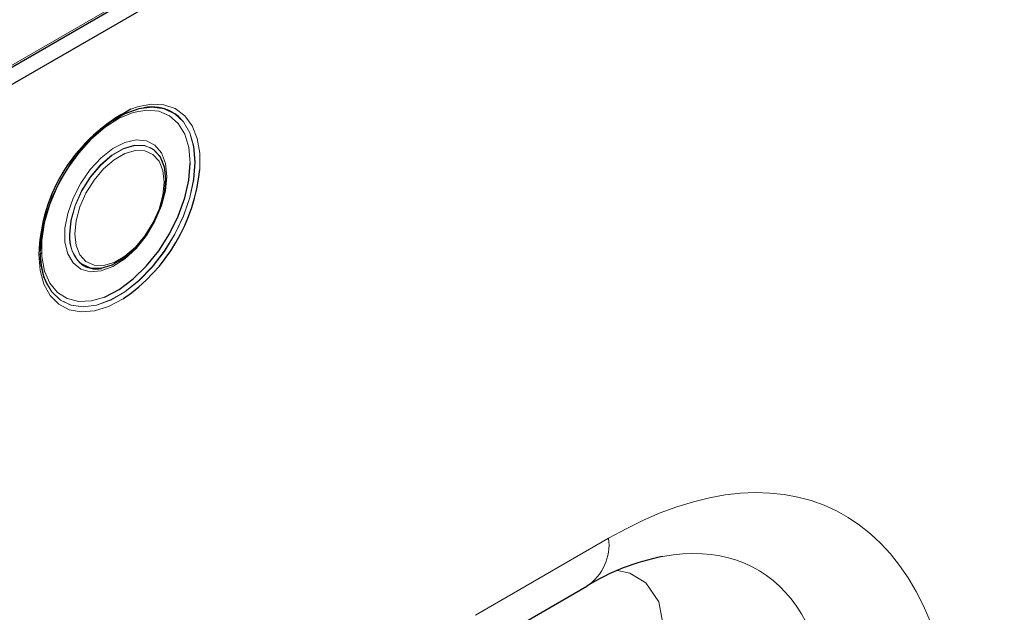
# Model space of a CAD drawing. Units: millimetres. Extents: x 0 to 420, y 0 to 297.
# Drawn here: x 340 to 354, y 131 to 139 of the extents above; entities that cross this region are included whole.
import ezdxf

# ---------------------------------------------------------------- set-up
doc = ezdxf.new("R2010")
doc.units = ezdxf.units.MM

msp = doc.modelspace()

# ---------------------------------------------------------------- linework, layer by layer
at = {"color": 7, "linetype": 'Continuous', "lineweight": 25}
for p, q in [((388.3856, 166.3081), (287.4714, 108.0516)), ((291.6414, 110.6966), (386.3344, 165.3617)), ((341.8091, 138.0581), (341.8073, 138.0578)), ((342.0649, 137.315), (342.05, 137.3498)), ((342.0655, 137.3133), (342.0649, 137.315)), ((341.2254, 135.8609), (341.2273, 135.8612)), ((340.4733, 135.6768), (340.4417, 135.7455)), ((340.4533, 135.7125), (340.454, 135.7107)), ((346.0443, 130.4662), (347.8622, 131.5157))]:
    msp.add_line(p, q, dxfattribs=at)
at = {"color": 8, "linetype": 'Continuous', "lineweight": 18}
for p, q in [((291.635, 110.7176), (386.3433, 165.3916)), ((346.3402, 131.1202), (348.1582, 132.1697))]:
    msp.add_line(p, q, dxfattribs=at)
at = {"color": 7, "linetype": 'Continuous', "lineweight": 25, "flags": 128}
for points in [[(342.2814, 137.9372), (342.232, 137.976), (342.0876, 138.0446), (341.9215, 138.0675), (341.7393, 138.0438), (341.5473, 137.9744), (341.352, 137.8617), (341.1599, 137.7094), (340.9778, 137.5227), (340.8117, 137.3081), (340.6673, 137.0727), (340.5496, 136.8248), (340.4625, 136.5726), (340.4091, 136.3247), (340.391, 136.0897)], [(341.8968, 137.5114), (341.9398, 137.4852), (342.0295, 137.387), (342.0855, 137.2488), (342.1045, 137.0789), (342.0855, 136.8869), (342.0295, 136.6841), (341.9398, 136.4823), (341.8216, 136.2932), (341.6819, 136.1278), (341.5286, 135.9957), (341.3707, 135.9046), (341.2174, 135.8597), (341.0776, 135.8637), (340.9595, 135.9164), (340.9379, 135.9335)], [(341.2697, 135.4691), (341.2793, 135.473), (341.4719, 135.5736), (341.6628, 135.7155), (341.845, 135.8936), (342.012, 136.1013), (342.1578, 136.3313), (342.277, 136.5752), (342.3654, 136.8241), (342.4197, 137.0692), (342.438, 137.3014)], [(340.454, 135.7107), (340.4625, 135.6894), (340.4709, 135.6699)]]:
    msp.add_lwpolyline(points, dxfattribs=at)
at = {"color": 8, "linetype": 'Continuous', "lineweight": 18, "flags": 128}
for points in [[(341.6297, 138.0362), (341.7193, 138.0688), (341.9072, 138.1067), (342.0812, 138.0991), (342.2356, 138.046), (342.3656, 137.9492), (342.4669, 137.8119), (342.5363, 137.6384), (342.5716, 137.4343), (342.5721, 137.2131)], [(342.438, 137.3014), (342.4197, 137.5125), (342.3654, 137.6949), (342.277, 137.8418), (342.1578, 137.948), (342.012, 138.0097), (341.845, 138.0246), (341.6628, 137.9923), (341.4719, 137.9138), (341.2793, 137.792), (341.0918, 137.6313), (340.9164, 137.4375), (340.7593, 137.2176), (340.6262, 136.9796), (340.522, 136.7321), (340.4503, 136.484), (340.4138, 136.2442), (340.4138, 136.0215), (340.4503, 135.8239), (340.522, 135.6586), (340.6262, 135.5314), (340.7593, 135.4471), (340.9164, 135.4086), (341.0918, 135.4173), (341.2697, 135.4691)], [(340.4709, 135.6699), (340.5496, 135.5377), (340.6673, 135.4256), (340.8117, 135.357), (340.9778, 135.3341), (341.1599, 135.3578), (341.352, 135.4272), (341.5473, 135.54), (341.7393, 135.6923), (341.9215, 135.8789), (342.0876, 136.0936), (342.232, 136.3289), (342.3497, 136.5769), (342.4368, 136.8291), (342.4902, 137.0769), (342.5083, 137.3119), (342.4902, 137.5262), (342.4368, 137.7123), (342.3497, 137.8639), (342.2814, 137.9372)], [(342.1928, 137.9989), (342.2298, 137.9758), (342.3474, 137.8638), (342.4344, 137.7123), (342.4878, 137.5263), (342.5058, 137.3123), (342.4878, 137.0775), (342.4344, 136.8298), (342.3474, 136.5778), (342.2298, 136.3301), (342.0855, 136.095), (341.9196, 135.8805), (341.7376, 135.694), (341.5457, 135.5418), (341.3505, 135.4292), (341.1587, 135.3598), (340.9767, 135.3362), (340.8107, 135.359), (340.6665, 135.4276), (340.5488, 135.5396), (340.481, 135.6489)], [(342.1227, 137.1194), (342.1038, 136.9223), (342.0483, 136.7142), (341.9591, 136.5061), (341.8411, 136.3093), (341.7005, 136.1344), (341.545, 135.9909), (341.383, 135.8865), (341.2231, 135.8267), (341.0741, 135.8149), (340.9439, 135.8517), (340.8396, 135.9351), (340.7667, 136.0605), (340.7293, 136.2213), (340.7293, 136.4087), (340.7667, 136.6127), (340.8396, 136.8223), (340.9439, 137.0261), (341.0741, 137.2132), (341.2231, 137.3734), (341.383, 137.4983), (341.545, 137.5809), (341.7005, 137.6169), (341.8411, 137.6043), (341.9591, 137.5439), (342.0483, 137.4388), (342.1038, 137.2947), (342.1227, 137.1194)], [(342.05, 137.3498), (342.0288, 137.3888), (341.939, 137.4872), (341.8206, 137.54), (341.6807, 137.544), (341.5272, 137.4991), (341.3691, 137.4078), (341.2156, 137.2755), (341.0756, 137.1099), (340.9573, 136.9205), (340.8675, 136.7184), (340.8114, 136.5153), (340.7923, 136.3231)], [(340.7948, 136.3228), (340.8138, 136.5147), (340.8698, 136.7175), (340.9595, 136.9193), (341.0776, 137.1084), (341.2174, 137.2738), (341.3707, 137.4059), (341.5286, 137.4971), (341.6819, 137.5419), (341.8216, 137.5379), (341.8968, 137.5114)], [(340.8626, 136.3336), (340.8803, 136.1749), (340.9326, 136.0459), (341.0164, 135.9541), (341.1267, 135.9049), (341.2573, 135.9012), (341.4004, 135.9431), (341.5478, 136.0282), (341.691, 136.1515), (341.8215, 136.306), (341.9319, 136.4826), (342.0156, 136.6711), (342.0679, 136.8605), (342.0857, 137.0397), (342.0679, 137.1985), (342.0156, 137.3275), (341.9319, 137.4192), (341.8215, 137.4684), (341.691, 137.4722), (341.5478, 137.4303), (341.4004, 137.3452), (341.2573, 137.2218), (341.1267, 137.0673), (341.0164, 136.8907), (340.9326, 136.7023), (340.8803, 136.5129), (340.8626, 136.3336)], [(341.528, 135.4468), (341.5236, 135.4441), (341.3262, 135.3404), (341.1336, 135.2799), (340.952, 135.2647), (340.7871, 135.2952), (340.6443, 135.3704), (340.5282, 135.488), (340.4425, 135.644), (340.3899, 135.8336), (340.3722, 136.0506)], [(348.2811, 131.728), (348.4503, 131.6915), (348.6658, 131.5605), (348.8446, 131.3018), (348.9098, 130.958), (348.8543, 130.5336), (348.677, 130.071)]]:
    msp.add_lwpolyline(points, dxfattribs=at)
at = {"color": 7, "linetype": 'Continuous', "lineweight": 25}
for centre, radius, start, end in [((341.9167, 137.4826), 0.5856, 61.85962, 100.76468), ((342.6711, 135.9857), 2.2998, 116.92632, 178.38356), ((340.1619, 137.4462), 2.4215, 304.34454, 354.47608), ((341.232, 136.0309), 0.8403, 176.66682, 199.85014), ((341.3152, 136.0428), 0.9225, 183.08592, 205.27721), ((341.1575, 136.2085), 0.3542, 234.76663, 281.05303), ((349.4572, 128.9549), 3.0169, 100.7851, 121.91615)]:
    msp.add_arc(centre, radius, start, end, dxfattribs=at)
at = {"color": 8, "linetype": 'Continuous', "lineweight": 18}
for centre, radius, start, end in [((341.2786, 136.2827), 0.4879, 175.25249, 228.16786), ((341.2908, 136.2842), 0.4975, 175.55492, 224.82211), ((347.4811, 132.0821), 0.6827, 303.93673, 7.37545)]:
    msp.add_arc(centre, radius, start, end, dxfattribs=at)
for centre, major_axis, ratio, start_param, end_param in [((347.5587, 124.8196), (3.6562, 7.7521), 0.5105004, 5.5356326, 6.9175458), ((346.5486, 125.4027), (3.638, 6.3399), 0.4607687, 5.5565147, 6.6493189)]:
    msp.add_ellipse(centre, major_axis=major_axis, ratio=ratio, start_param=start_param, end_param=end_param, dxfattribs=at)

doc.saveas('drawing.dxf')
